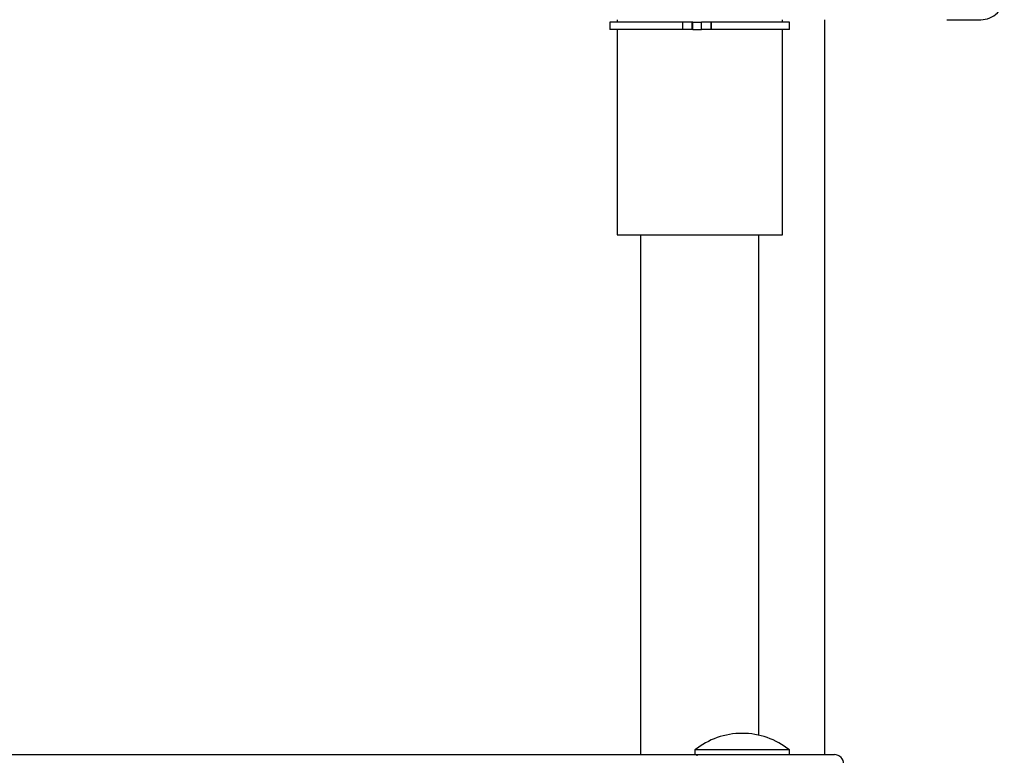
# Model space of a CAD drawing. Units: millimetres. Extents: x 1565 to 3618, y 665 to 2133.
# Drawn here: x 2102 to 2311, y 1238 to 1394 of the extents above; entities that cross this region are included whole.
import ezdxf

# ---------------------------------------------------------------- set-up
doc = ezdxf.new("R2010")
doc.units = ezdxf.units.MM

msp = doc.modelspace()

# ---------------------------------------------------------------- linework, layer by layer
at = {"color": 7, "linetype": 'Continuous', "lineweight": 25}
for p, q in [((2227.3, 1393.26), (2227.3, 1391.66)), ((2242.79, 1393.26), (2227.3, 1393.26)), ((2228.8, 1393.76), (2228.8, 1393.26)), ((2242.71, 1391.66), (2242.71, 1393.26)), ((2244.71, 1393.26), (2242.71, 1393.26)), ((2244.71, 1391.66), (2244.71, 1393.26)), ((2244.83, 1393.26), (2244.71, 1393.26)), ((2244.86, 1393.26), (2246.71, 1393.26)), ((2244.86, 1391.66), (2244.86, 1393.26)), ((2246.71, 1391.66), (2246.71, 1393.26)), ((2248.71, 1393.26), (2246.71, 1393.26)), ((2248.71, 1391.66), (2248.71, 1393.26)), ((2248.79, 1393.26), (2248.71, 1393.26)), ((2248.79, 1391.66), (2248.79, 1393.26)), ((2265.3, 1393.26), (2248.79, 1393.26)), ((2263.8, 1393.26), (2263.8, 1393.76)), ((2265.3, 1391.66), (2265.3, 1393.26)), ((2272.8, 1238.26), (2272.8, 1393.76)), ((2298.59, 1393.76), (2305.77, 1393.76)), ((2242.79, 1391.66), (2227.3, 1391.66)), ((2228.8, 1391.66), (2228.8, 1348.26)), ((2244.71, 1391.66), (2242.71, 1391.66)), ((2244.83, 1391.66), (2244.71, 1391.66)), ((2244.86, 1391.66), (2246.71, 1391.66)), ((2248.71, 1391.66), (2246.71, 1391.66)), ((2248.79, 1391.66), (2248.71, 1391.66)), ((2265.3, 1391.66), (2248.79, 1391.66)), ((2263.8, 1348.26), (2263.8, 1391.66)), ((2228.8, 1348.26), (2245.83, 1348.26)), ((2233.8, 1348.26), (2233.8, 1238.26)), ((2245.83, 1348.26), (2263.8, 1348.26)), ((2258.8, 1242.37), (2258.8, 1348.26)), ((1905.8, 1238.26), (2245.8, 1238.26)), ((2245.3, 1239.25), (2245.3, 1238.26)), ((2255.3, 1239.25), (2245.3, 1239.25)), ((2245.8, 1237.99), (2245.8, 1238.26)), ((2245.8, 1238.26), (2256.8, 1238.26)), ((2265.3, 1239.25), (2255.3, 1239.25)), ((2256.8, 1238.26), (2274.8, 1238.26)), ((2265.3, 1238.26), (2265.3, 1239.25))]:
    msp.add_line(p, q, dxfattribs=at)
for centre, radius, start, end in [((2305.77, 1398.75), 5, 270.0103, 0.0103), ((2255.3, 1226.76), 16, 90, 128.6822), ((2255.3, 1226.76), 16, 51.3178, 90), ((2274.8, 1236.26), 2, 0, 90)]:
    msp.add_arc(centre, radius, start, end, dxfattribs=at)

doc.saveas('drawing.dxf')
